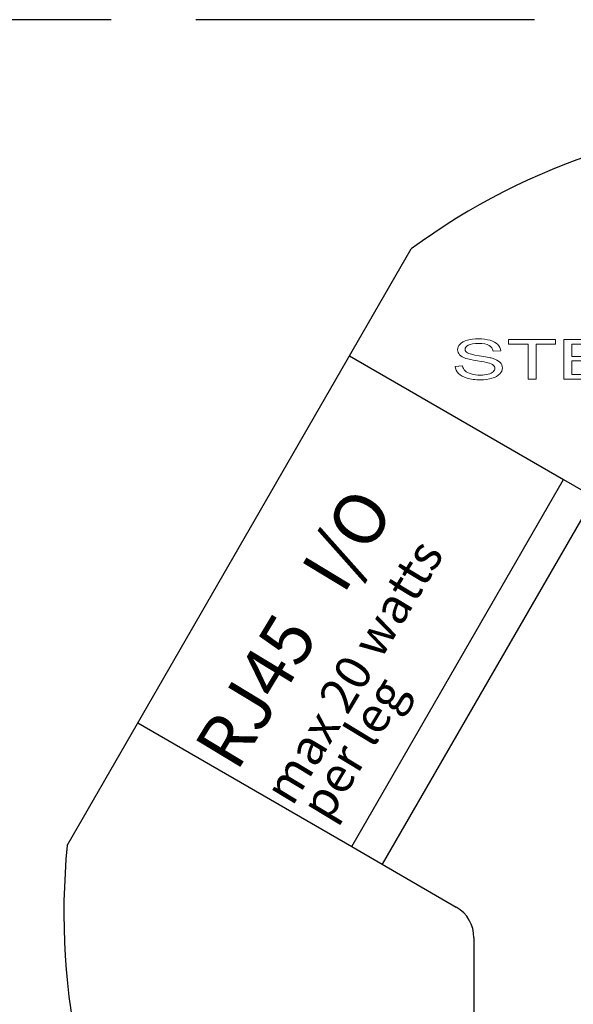
# Model space of a CAD drawing. Units: inches. Extents: x 41.6 to 85.3, y -101.3 to -80.8.
# Drawn here: x 53.6 to 54.6, y -95 to -93.2 of the extents above; entities that cross this region are included whole.
import ezdxf

# ---------------------------------------------------------------- set-up
doc = ezdxf.new("R2010")
doc.units = ezdxf.units.IN
doc.header["$MEASUREMENT"] = 0
doc.linetypes.add('ACAD_ISO02W100', pattern=[15, 12, -3])
doc.layers.add('Layer 1', color=7, linetype='Continuous')
doc.styles.get("Standard").update_dxf_attribs({"font": 'Eurosti.TTF'})

# ---------------------------------------------------------------- blocks, each defined once
blk = doc.blocks.new('STEWART AUDIO Logo - Black & White')
at = {"layer": 'Layer 1', "lineweight": 0}
for points in [[(0.0861, 0), (0.0861, 0.0617), (0.063, 0.0617), (0.063, 0.07), (0.1185, 0.07), (0.1185, 0.0617), (0.0954, 0.0617), (0.0954, 0), (0.0861, 0)], [(0.1282, 0), (0.1282, 0.07), (0.1788, 0.07), (0.1788, 0.0617), (0.1375, 0.0617), (0.1375, 0.0402), (0.1762, 0.0402), (0.1762, 0.0321), (0.1375, 0.0321), (0.1375, 0.0083), (0.1804, 0.0083), (0.1804, 0), (0.1282, 0)]]:
    blk.add_lwpolyline(points, dxfattribs=at)
blk.add_open_spline([(0, 0.0225), (0, 0.0225), (0.0087, 0.0233), (0.0087, 0.0233), (0.0091, 0.0197), (0.0101, 0.0169), (0.0116, 0.0146), (0.0131, 0.0124), (0.0155, 0.0106), (0.0186, 0.0092), (0.0218, 0.0078), (0.0254, 0.0071), (0.0294, 0.0071), (0.0329, 0.0071), (0.036, 0.0077), (0.0387, 0.0087), (0.0414, 0.0097), (0.0435, 0.0112), (0.0448, 0.013), (0.0461, 0.0148), (0.0468, 0.0168), (0.0468, 0.019), (0.0468, 0.0212), (0.0461, 0.0231), (0.0449, 0.0247), (0.0436, 0.0264), (0.0415, 0.0277), (0.0385, 0.0289), (0.0367, 0.0296), (0.0325, 0.0308), (0.0261, 0.0323), (0.0197, 0.0338), (0.0152, 0.0353), (0.0126, 0.0366), (0.0093, 0.0384), (0.0068, 0.0405), (0.0051, 0.0431), (0.0035, 0.0457), (0.0027, 0.0486), (0.0027, 0.0518), (0.0027, 0.0554), (0.0037, 0.0587), (0.0057, 0.0618), (0.0077, 0.0648), (0.0106, 0.0672), (0.0144, 0.0688), (0.0183, 0.0704), (0.0225, 0.0712), (0.0273, 0.0712), (0.0325, 0.0712), (0.037, 0.0703), (0.041, 0.0686), (0.0449, 0.0669), (0.048, 0.0645), (0.0501, 0.0612), (0.0522, 0.058), (0.0534, 0.0543), (0.0536, 0.0502), (0.0536, 0.0502), (0.0447, 0.0496), (0.0447, 0.0496), (0.0442, 0.054), (0.0426, 0.0573), (0.0399, 0.0596), (0.0371, 0.0618), (0.033, 0.063), (0.0277, 0.063), (0.0221, 0.063), (0.018, 0.0619), (0.0154, 0.0599), (0.0129, 0.0579), (0.0116, 0.0554), (0.0116, 0.0525), (0.0116, 0.05), (0.0125, 0.0479), (0.0143, 0.0463), (0.0161, 0.0447), (0.0207, 0.043), (0.0283, 0.0413), (0.0358, 0.0396), (0.0409, 0.0381), (0.0437, 0.0369), (0.0478, 0.035), (0.0508, 0.0326), (0.0527, 0.0297), (0.0547, 0.0268), (0.0556, 0.0235), (0.0556, 0.0197), (0.0556, 0.016), (0.0546, 0.0125), (0.0525, 0.0092), (0.0504, 0.0059), (0.0473, 0.0034), (0.0433, 0.0015), (0.0393, -0.0003), (0.0348, -0.0012), (0.0298, -0.0012), (0.0235, -0.0012), (0.0182, -0.0003), (0.0139, 0.0016), (0.0096, 0.0034), (0.0063, 0.0062), (0.0038, 0.0099), (0.0014, 0.0136), (0.0001, 0.0178), (0, 0.0225)], degree=3, knots=[0, 0, 0, 0, 1, 1, 1, 2, 2, 2, 3, 3, 3, 4, 4, 4, 5, 5, 5, 6, 6, 6, 7, 7, 7, 8, 8, 8, 9, 9, 9, 10, 10, 10, 11, 11, 11, 12, 12, 12, 13, 13, 13, 14, 14, 14, 15, 15, 15, 16, 16, 16, 17, 17, 17, 18, 18, 18, 19, 19, 19, 20, 20, 20, 21, 21, 21, 22, 22, 22, 23, 23, 23, 24, 24, 24, 25, 25, 25, 26, 26, 26, 27, 27, 27, 28, 28, 28, 29, 29, 29, 30, 30, 30, 31, 31, 31, 32, 32, 32, 33, 33, 33, 34, 34, 34, 35, 35, 35, 35], dxfattribs=at)

msp = doc.modelspace()

# ---------------------------------------------------------------- linework, layer by layer
for p, q in [((53.7177, -94.7096), (54.3271, -93.6542)), ((54.2177, -93.8436), (54.5966, -94.0624)), ((54.2216, -94.7119), (54.5966, -94.0624)), ((54.5966, -94.0624), (54.6507, -94.0936)), ((54.6507, -94.0936), (54.2757, -94.7431)), ((53.8427, -94.4931), (54.2216, -94.7119)), ((54.2216, -94.7119), (54.2757, -94.7431)), ((54.2757, -94.7431), (54.4068, -94.8188)), ((54.4381, -94.873), (54.4381, -95.517))]:
    msp.add_line(p, q)
at = {"linetype": 'ACAD_ISO02W100', "ltscale": 0.05}
msp.add_lwpolyline([(42.3569, -101.284), (85.2954, -101.284), (85.2954, -93.2489), (42.3569, -93.2489)], close=True, dxfattribs=at)
for centre, radius, start, end in [((55.0302, -94.6126), 1.1887, 53.7369, 126.2631), ((54.9494, -94.8284), 1.2374, 174.4901, 245.5099), ((54.3756, -94.873), 0.0625, 0, 60)]:
    msp.add_arc(centre, radius, start, end)

# ---------------------------------------------------------------- block references
at = {"xscale": 1.5}
msp.add_blockref('STEWART AUDIO Logo - Black & White', (54.405, -93.8847), dxfattribs=at)

# ---------------------------------------------------------------- texts
at = {"attachment_point": 1, "rotation": 58.9282}
for s, insert, char_height in [('\\pi0.13975;{\\Q0.1;\\T0.75;RJ45   I/O}', (53.9335, -94.5455), 0.090909), ('\\pi0.14357;{\\Q0.1;\\T0.85;max 20 watts}', (54.0583, -94.6176), 0.0625), ('\\pi0.26652;{\\Q0.1;\\T0.85;per leg}', (54.1184, -94.6523), 0.0625)]:
    msp.add_mtext_dynamic_manual_height_columns(s, width=0.749983, gutter_width=1, heights=[0], dxfattribs=dict(at, insert=insert, char_height=char_height))

doc.saveas('drawing.dxf')
